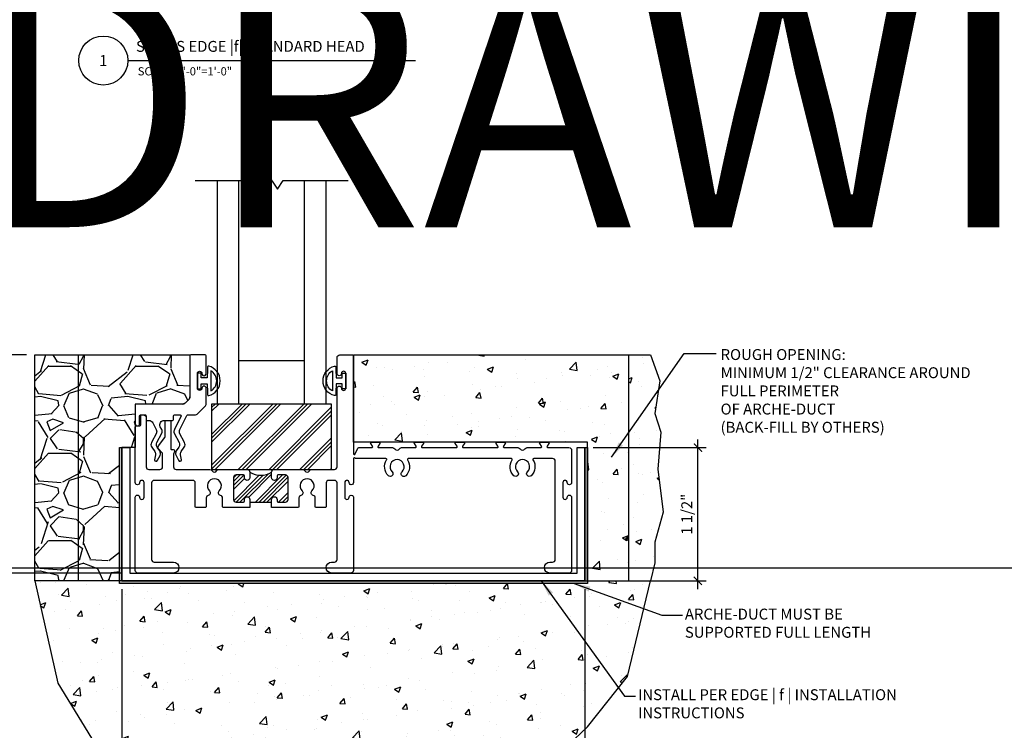
# Model space of a CAD drawing. Units: inches. Extents: x 0 to 806, y -395 to 1187.
# Drawn here: x 565 to 576, y 536 to 544 of the extents above; entities that cross this region are included whole.
import ezdxf
from ezdxf.enums import TextEntityAlignment as Align

# ---------------------------------------------------------------- set-up
doc = ezdxf.new("R2010")
doc.units = ezdxf.units.IN
doc.header["$MEASUREMENT"] = 0
for name, color, linetype in [('BREAK', 6, 'Continuous'), ('DIM', 140, 'Continuous'), ('DIM @ 1', 140, 'Continuous'), ('FRAME', 1, 'Continuous'), ('glass', 7, 'Continuous'), ('HATCH', 7, 'Continuous'), ('Label @ 1', 7, 'Continuous'), ('PRODUCT-TITLE-BLOCKS', 7, 'Continuous'), ('SEAL', 7, 'Continuous'), ('SETTING BLOCKS', 7, 'Continuous'), ('SILL-PAN', 7, 'Continuous'), ('TEXT', 7, 'Continuous'), ('TITLE-BLOCK', 7, 'Continuous'), ('VENT', 5, 'Continuous'), ('WALL-CONDITION', 7, 'Continuous'), ('WATERPROOF_MATL', 5, 'Continuous')]:
    doc.layers.add(name, color=color, linetype=linetype)
doc.styles.add('ARCH', font='archstyl.shx')
doc.styles.add('RomanS', font='romans.shx')
doc.styles.get("Standard").update_dxf_attribs({"font": 'romans.shx'})
doc.dimstyles.new('1X1', dxfattribs={"dimtxt": 0.125, "dimasz": 0.09375, "dimexe": 0.09375, "dimexo": 0.09375, "dimgap": 0.032, "dimtad": 1, "dimdec": 4, "dimzin": 11, "dimdsep": 46, "dimlunit": 5, "dimtxsty": 'Standard', "dimblk1": 'ARCHTICK', "dimblk2": 'ARCHTICK', "dimsah": 1, "dimcen": 0.09, "dimdle": 0.09375, "dimadec": 0, "dimazin": 0, "dimtfac": 1, "dimtdec": 4, "dimtofl": 0, "dimtmove": 0, "dimatfit": 2, "dimldrblk": 'ARROW', "dimfxl": 0, "dimfrac": 2, "dimtolj": 1, "dimtzin": 0, "dimarcsym": 0})
doc.dimstyles.new('1X1-A', dxfattribs={"dimtxt": 0.125, "dimasz": 0.09375, "dimexe": 0.09375, "dimexo": 0.09375, "dimgap": 0.032, "dimtad": 1, "dimdec": 4, "dimzin": 11, "dimdsep": 46, "dimlunit": 5, "dimtxsty": 'Standard', "dimblk1": 'ARCHTICK', "dimblk2": 'ARROW', "dimsah": 1, "dimcen": 0.09, "dimdle": 0.09375, "dimse2": 1, "dimadec": 0, "dimazin": 0, "dimtfac": 1, "dimtdec": 4, "dimtofl": 0, "dimtmove": 0, "dimatfit": 2, "dimldrblk": 'ARROW', "dimfxl": 0, "dimfrac": 2, "dimtolj": 1, "dimtzin": 0, "dimarcsym": 0})
doc.dimstyles.new('ARROW', dxfattribs={"dimtxt": 0.125, "dimasz": 0.1875, "dimexe": 0.125, "dimexo": 0.125, "dimgap": 0.0625, "dimtad": 0, "dimdec": 4, "dimzin": 11, "dimdsep": 46, "dimtxsty": 'ARCH', "dimcen": 0.09375, "dimclrd": 256, "dimclre": 256, "dimclrt": 256, "dimadec": 4, "dimazin": 0, "dimtfac": 1, "dimtdec": 4, "dimtmove": 2, "dimatfit": 3, "dimfxl": 0, "dimfrac": 2, "dimtolj": 1, "dimtzin": 0, "dimarcsym": 0})

# ---------------------------------------------------------------- blocks, each defined once
blk = doc.blocks.new('_ARCHTICK')
at = {"color": 0, "linetype": 'ByBlock', "const_width": 0.15}
blk.add_lwpolyline([(-0.5, -0.5), (0.5, 0.5)], dxfattribs=at)
blk = doc.blocks.new('*D453')
at = {"layer": 'DEFPOINTS', "color": 0}
for p in [(564.2788542461783, 539.8114008472178), (565.0288542567059, 539.8114008472178), (566.1188549792134, 537.3114056611344)]:
    blk.add_point(p, dxfattribs=at)
at = {"layer": 'DIM', "color": 0, "lineweight": -2}
for p, q in [((564.2788542461783, 537.2176556611344), (564.2788542461783, 539.9051508472178)), ((564.9351042567059, 539.8114008472178), (564.1851042461783, 539.8114008472178)), ((566.0251049792134, 537.3114056611344), (564.1851042461783, 537.3114056611344))]:
    blk.add_line(p, q, dxfattribs=at)
at = {"layer": 'DIM', "color": 0, "lineweight": -2, "xscale": 0.09375, "yscale": 0.09375, "zscale": 0.09375}
for p, rotation in [((564.2788542461783, 539.8114008472178), 90), ((564.2788542461783, 537.3114056611344), 270)]:
    blk.add_blockref('_ARCHTICK', p, dxfattribs=dict(at, rotation=rotation))
at = {"layer": 'DIM', "color": 0, "insert": (564.1516161509402, 538.5614032541758), "char_height": 0.125, "width": 1.665273810793098, "attachment_point": 5, "rotation": 90}
blk.add_mtext('\\A1;{\\Fromans|c0;2 1/2"}', dxfattribs=at)
blk = doc.blocks.new('ARROW')
at = {"color": 0, "linetype": 'ByBlock'}
blk.add_solid([(-2.197265624999998, -0.3662109375), (-2.197265624999998, 0.3662109375), (2.220446049250313e-15, 0)], dxfattribs=at)
at = {"layer": 'DEFPOINTS', "color": 0, "linetype": 'ByBlock'}
blk.add_point((-2.398081733190338e-14, 0), dxfattribs=at)
blk = doc.blocks.new('*D454')
at = {"layer": 'DEFPOINTS', "color": 0}
for p in [(563.9038542461782, 541.811390014253), (566.868854250162, 541.811390014253), (566.1188549792134, 537.3114056611344)]:
    blk.add_point(p, dxfattribs=at)
at = {"layer": 'DIM', "color": 0, "lineweight": -2}
for p, q in [((563.9038542461782, 537.2176556611344), (563.9038542461782, 541.717640014253)), ((566.0251049792134, 537.3114056611344), (563.8101042461782, 537.3114056611344))]:
    blk.add_line(p, q, dxfattribs=at)
at = {"layer": 'DIM', "color": 0, "lineweight": -2, "xscale": 0.09375, "yscale": 0.09375, "zscale": 0.09375}
for name, p, rotation in [('ARROW', (563.9038542461782, 541.811390014253), 90), ('_ARCHTICK', (563.9038542461782, 537.3114056611344), 270)]:
    blk.add_blockref(name, p, dxfattribs=dict(at, rotation=rotation))
at = {"layer": 'DIM', "color": 0, "insert": (563.8093542461781, 539.5145228376934), "char_height": 0.125, "attachment_point": 5, "rotation": 90}
blk.add_mtext('\\A1;{\\Fromans|c0;NET FRAME DIMENSION }', dxfattribs=at)
blk = doc.blocks.new('*D556')
at = {"layer": 'DEFPOINTS', "color": 0}
for p in [(571.3338542835434, 538.7488969338565), (572.6280893924013, 538.7488969338565), (571.3338535570535, 537.2214068090886)]:
    blk.add_point(p, dxfattribs=at)
at = {"layer": 'DIM', "color": 0, "lineweight": -2}
for p, q in [((572.6280893924013, 537.1276568090886), (572.6280893924013, 538.8426469338565)), ((571.4276042835434, 538.7488969338565), (572.7218393924013, 538.7488969338565)), ((571.4276035570535, 537.2214068090886), (572.7218393924013, 537.2214068090886))]:
    blk.add_line(p, q, dxfattribs=at)
at = {"layer": 'DIM', "color": 0, "lineweight": -2, "xscale": 0.09375, "yscale": 0.09375, "zscale": 0.09375}
for p, rotation in [((572.6280893924013, 538.7488969338565), 90), ((572.6280893924013, 537.2214068090886), 270)]:
    blk.add_blockref('_ARCHTICK', p, dxfattribs=dict(at, rotation=rotation))
at = {"layer": 'DIM', "color": 0, "insert": (572.5008512971632, 537.9851518714723), "char_height": 0.125, "width": 1.665273810793098, "attachment_point": 5, "rotation": 90}
blk.add_mtext('\\A1;{\\Fromans|c0;1 1/2"}', dxfattribs=at)
blk = doc.blocks.new('*D557')
at = {"layer": 'DEFPOINTS', "color": 0}
for p in [(566.0288542567057, 537.2214068090884), (571.3338542615912, 537.2214004016553), (571.3338542615905, 533.8192097489249)]:
    blk.add_point(p, dxfattribs=at)
at = {"layer": 'DIM', "color": 0, "lineweight": -2}
for p, q in [((566.0288542567057, 537.1276568090884), (566.0288542567049, 533.7254597489261)), ((571.3338542615912, 537.1276504016553), (571.3338542615904, 533.7254597489249)), ((565.935104256705, 533.8192097489261), (571.4276042615905, 533.8192097489249))]:
    blk.add_line(p, q, dxfattribs=at)
at = {"layer": 'DIM', "color": 0, "lineweight": -2, "xscale": 0.09375, "yscale": 0.09375, "zscale": 0.09375}
for p, rotation in [((566.028854256705, 533.8192097489261), 179.999999999987), ((571.3338542615905, 533.8192097489249), 359.999999999987)]:
    blk.add_blockref('_ARCHTICK', p, dxfattribs=dict(at, rotation=rotation))
at = {"layer": 'DIM', "color": 0, "insert": (568.6813542591478, 533.9464478441637), "char_height": 0.125, "width": 4.260566652328571, "attachment_point": 5}
blk.add_mtext('\\A1;5 5/16" ARCHE-DUCT DEPTH', dxfattribs=at)
blk = doc.blocks.new('Ef0001_Head_Sill')
h = blk.add_hatch()
h.set_pattern_fill('ANSI34', scale=0.25)
h.set_pattern_definition([(45, (3.985576313425554e-09, -1.925597466201356e-09), (-0.1325825214724777, 0.1325825214724777), []), (45, (0.04419417773557655, -1.925597466201356e-09), (-0.1325825214724777, 0.1325825214724777), []), (45, (0.08838835173557591, -1.925597466201356e-09), (-0.1325825214724777, 0.1325825214724777), []), (45, (0.1325825254855761, -1.925597466201356e-09), (-0.1325825214724777, 0.1325825214724777), [])])
edge = h.paths.add_edge_path()
edge.add_arc((1.720000000003083, 0.8425000000023848), 0.03000000000000069, -90, 0, ccw=False)
edge.add_line((1.720000000003083, 0.8125000000023841), (1.634999999999891, 0.8125000000023841))
edge.add_arc((1.634999999999891, 0.822500000002375), 0.009999999999990905, 180, 270, ccw=False)
edge.add_line((1.624999999999901, 0.822500000002375), (1.624999999999901, 0.843749999977508))
edge.add_arc((1.593749999999901, 0.843749999977508), 0.03125, 0, 180)
edge.add_line((1.562499999999901, 0.843749999977508), (1.562499999999916, 0.8125000000022613))
edge.add_line((1.562499999999916, 0.8125000000022613), (1.312499999999916, 0.8125000000023768))
edge.add_line((1.312499999999916, 0.8125000000023768), (1.312499999999787, 0.8437499999776792))
edge.add_arc((1.281249999999844, 0.8437499999776364), 0.03124999999994316, 7.83688673514036e-11, 180.0000000000784)
edge.add_line((1.249999999999901, 0.8437499999775937), (1.249999999999901, 0.8225000000023608))
edge.add_arc((1.23999999999991, 0.8225000000023608), 0.009999999999990905, -89.99999999999869, 0, ccw=False)
edge.add_line((1.23999999999991, 0.8125000000023699), (1.155000000003084, 0.8125000000023681))
edge.add_arc((1.155000000003085, 0.8425000000023686), 0.03000000000000047, 180.0000000000004, 270.0000000000004, ccw=False)
edge.add_line((1.125000000003084, 0.8425000000023684), (1.125000000003084, 1.094999999975213))
edge.add_arc((1.155000000003083, 1.094999999975213), 0.0299999999999998, 90.00000000002422, 180, ccw=False)
edge.add_line((1.155000000003071, 1.124999999975212), (1.239999999999905, 1.124999999975248))
edge.add_arc((1.239999999999909, 1.114999999975257), 0.009999999999991571, 2.5011104298755527e-12, 90.0000000000216, ccw=False)
edge.add_line((1.249999999999901, 1.114999999975257), (1.249999999999901, 1.093749999977623))
edge.add_arc((1.281249999999957, 1.093749999977708), 0.03125000000005684, 180.0000000001547, 360.0000000001518)
edge.add_line((1.312500000000014, 1.093749999977791), (1.312499999999901, 1.114999999975261))
edge.add_line((1.312499999999901, 1.114999999975261), (1.3124999999999, 1.157499999975268))
edge.add_arc((1.437499999999901, 1.354892241354564), 0.233642241379298, 237.6556819684329, 302.3443180315671)
edge.add_line((1.562499999999901, 1.157499999975268), (1.562499999999901, 1.11499999997525))
edge.add_line((1.562499999999901, 1.11499999997525), (1.562499999999901, 1.093749999977623))
edge.add_arc((1.593749999999901, 1.093749999977623), 0.03125, 180, 360)
edge.add_line((1.624999999999901, 1.093749999977623), (1.624999999999901, 1.114999999975265))
edge.add_arc((1.634999999999891, 1.114999999975265), 0.009999999999990905, 89.99999999998983, 180, ccw=False)
edge.add_line((1.634999999999893, 1.124999999975256), (1.720000000003088, 1.124999999975241))
edge.add_arc((1.720000000003083, 1.09499999997524), 0.03000000000000114, -3.979039320256561e-13, 89.99999999999022, ccw=False)
edge.add_line((1.750000000003084, 1.09499999997524), (1.750000000003084, 0.8425000000023848))
at = {"color": 7}
blk.add_line((1.312499999999901, 0.8125000000023768), (1.562500000000014, 0.8125000000022613), dxfattribs=at)
for points in [[(3.099458989843138, 1.116003172915619, -1.00000000022821), (3.056336912807646, 1.16055074829514, 2.470835885113986), (2.943663098619036, 1.160550748294821, -0.9999999997805228), (2.900541021593662, 1.116003172906343, -0.3596248394997998), (2.880326093232052, 1.297026143838725, 0.596047729251877), (2.871957288163808, 1.312500000046203), (2.527320508624152, 1.312499999945631, -0.2679491961021831), (2.518660253762059, 1.317499999626378, 0.7673270025318275), (2.50000000039598, 1.312499999708484), (2.500000006780178, 1.037500000514775, -0.9999999999999288), (2.450000006779996, 1.037499999912495, 0.9999999999999999), (2.400000006780042, 1.037499999912495), (2.400000006780042, 0.8687499999999879, 0.9999999999999999), (2.450000006779996, 0.8687499999999879, -1.000000135602641), (2.500000000003192, 0.8687499999999879), (2.500000000003192, 0.02999999606666747, -0.4142143047852412), (2.470000031052004, -5.017458455658375e-09), (2.250000031051977, -6.938893903907228e-18, -0.9999999999999999), (2.250000031051977, 0.125), (2.282500030584183, 0.1249999999999982, 0.4142135687677186), (2.312500030584156, 0.1550000006549475), (2.3125000114269, 1.032500000567421, 0.4142135559790266), (2.282500011426928, 1.062499999912472), (2.217499999999868, 1.062499999912472, 0.4142135623733725), (2.187499999999895, 1.032499999912471), (2.187499999999895, 0.7600000000023606, -0.4142135623733031), (2.177499999999904, 0.7500000000023626), (2.072499999999886, 0.7500000000023697, -0.4142135623733031), (2.062499999999895, 0.7600000000023677), (2.062499999999895, 0.8613642406958952, 0.3510762307111784), (2.03905459463102, 0.8906394399134605, -0.598235584198503), (2.024836435407801, 0.9415593312582367, 2.486174557723943), (1.912663564592217, 0.9415593312582367, -0.5982355841966625), (1.89844540536877, 0.8906394399133681, 0.351076230711249), (1.874999999999895, 0.8613642406957958), (1.874999999999895, 0.7600000000023748, -0.4142135623735113), (1.864999999999904, 0.7500000000023697), (1.562499999999895, 0.7500000000023697), (1.562499999999895, 0.84375, -0.9999999999999999), (1.624999999999895, 0.84375), (1.624999999999895, 0.8225000000023748, 0.4142135623735113), (1.634999999999886, 0.8125000000023697), (1.720000000003106, 0.8125000000023839, 0.4142135623733377), (1.750000000003078, 0.8425000000023815), (1.750000000003078, 1.09499999997524, 0.4142135623733726), (1.720000000003106, 1.124999999975241), (1.634999999999886, 1.124999999975241, 0.414213562373095), (1.624999999999895, 1.11499999997525), (1.624999999999895, 1.093750000000117, -0.9999999999999999), (1.562499999999895, 1.093750000000117), (1.562499999999895, 1.157499999975247, -0.4142135623733033), (1.592499999999868, 1.187499999975241), (1.916788475793973, 1.187500000030031, -0.2679491923551245), (1.942769237908132, 1.172500000021849, 0.5773502689955168), (1.994730762100298, 1.172500000036841, -0.26794919234932), (2.020711524209341, 1.187500000029441), (2.28249999998935, 1.187499999918241, 0.414213562508091), (2.312500000003192, 1.217499999912487), (2.312500000003533, 2.11875000008752, -0.9999999999999999), (2.362500000003488, 2.11875000008752, 0.9999999999999999), (2.412500000003442, 2.11875000008752), (2.412500000003442, 2.287500000000019, 0.9999999999999999), (2.362500000003488, 2.287500000000019, -0.9999999999999999), (2.312500000003533, 2.287500000000019), (2.312500000003306, 2.469999999999882, -0.4142135623644583), (2.342500000003165, 2.49999999999994), (2.490000000003201, 2.499999999999911, -0.414213562373095), (2.500000000003192, 2.48999999999992), (2.500000000000123, 1.369883195774792, 0.7940453840858456), (2.5189729442941, 1.365468870153151), (2.551661420550895, 1.431914325621447, -0.2858232925426888), (2.560634364845109, 1.437499999999835), (2.71014835612983, 1.43749999999979, 0.5973493525806536), (2.718496082921556, 1.453005947458081), (2.697727332760232, 1.48449405254166, -0.5973493525871363), (2.706075059551958, 1.499999999999883), (2.793924951933841, 1.499999999999927, -0.5973493522855152), (2.802272678730342, 1.484494052548932), (2.781503928598804, 1.453005947450901, 0.5973493522931396), (2.789851655395305, 1.437499999999908), (2.948038481507533, 1.437500000000577, -0.2679491923550962), (2.974019243621692, 1.422499999992402, 0.577350268995517), (3.025980767813857, 1.422500000007366, -0.2679491923515871), (3.051961529922901, 1.437499999999954), (3.21014835612983, 1.437499999999769, 0.5973493525811061), (3.218496082921556, 1.453005947458085), (3.197727332760232, 1.48449405254166, -0.5973493525871363), (3.206075059551958, 1.499999999999883), (3.293924951933841, 1.499999999999925, -0.5973493522854936), (3.302272678730342, 1.484494052548929), (3.281503928598804, 1.453005947450901, 0.5973493522931396), (3.289851655395305, 1.437499999999908), (3.678898356129716, 1.437499999999853, 0.5973493525795452), (3.687246082921442, 1.453005947458081), (3.666477332760119, 1.48449405254166, -0.5973493525871363), (3.674825059551845, 1.499999999999883), (3.762674951933727, 1.499999999999927, -0.5973493522855152), (3.771022678730228, 1.484494052548932), (3.75025392859869, 1.453005947450901, 0.5973493522931396), (3.758601655395191, 1.437499999999908), (4.14764835612983, 1.437499999999812, 0.5973493525802638), (4.155996082921556, 1.453005947458081), (4.135227332760232, 1.48449405254166, -0.5973493525871478), (4.143575059551958, 1.499999999999883), (4.231424951933841, 1.499999999999927, -0.5973493522855036), (4.239772678730342, 1.484494052548932), (4.219003928598804, 1.453005947450901, 0.5973493522931396), (4.227351655395305, 1.437499999999908), (4.385538481507533, 1.437500000000595, -0.2679491923552885), (4.411519243621692, 1.422499999992406, 0.5773502689955167), (4.463480767813857, 1.422500000007359, -0.2679491923516696), (4.489461529922901, 1.43749999999995), (4.64764835612983, 1.437499999999769, 0.5973493525811061), (4.655996082921556, 1.453005947458085), (4.635227332760232, 1.48449405254166, -0.5973493525871478), (4.643575059551958, 1.499999999999883), (4.731424951933841, 1.499999999999925, -0.5973493522855053), (4.739772678730342, 1.484494052548929), (4.719003928598804, 1.453005947450901, 0.5973493522904278), (4.727351655395077, 1.437500000002167), (4.970000011426928, 1.437499999999869, -0.4142135623729563), (5.0000000114269, 1.40749999999991), (5.0000000114269, 1.037499999912495, -0.9999999999999999), (4.950000011426946, 1.037499999912495, 0.9999999999999999), (4.900000011426991, 1.037499999912495), (4.900000011426991, 0.8687499999999879, 0.9999999999999999), (4.950000011426946, 0.8687499999999879, -0.9999999999999999), (5.0000000114269, 0.8687499999999879), (5.0000000114269, 0.0299999999998981, -0.4142135624353211), (4.970000011420561, -8.171935350631543e-14), (4.750000011426787, -6.938893903907228e-18, -0.9999999999999999), (4.750000011426787, 0.1249999999999964), (4.7825000114267, 0.1250000000000071, 0.4142135623730605), (4.812500011426673, 0.1549999999999763), (4.8125000114269, 1.282500000125324, 0.4142135623732686), (4.782500011426928, 1.312500000125315), (4.565542723122585, 1.312500000125247, 0.5960477296498103), (4.557173918065255, 1.297026143905722, -0.3596248397389612), (4.536958989842796, 1.116003172915237, -0.9999999999878882), (4.493836912807987, 1.160550748294739, 2.470835885113844), (4.381163098619149, 1.160550748294961, -0.9999999997820576), (4.338041021593662, 1.116003172906339, -0.3596248394931954), (4.317826093230346, 1.297026143836193, 0.596047729115013), (4.309457288165627, 1.312500000043539), (3.128042723123039, 1.312500000125802, 0.5960477296510153), (3.119673917989994, 1.297026143857043, -0.3596248397407745)], [(1.312499999999782, 1.093749999999883, -0.9999999999999999), (1.249999999999895, 1.093750000000117), (1.249999999999895, 1.11499999997525, 0.4142135623735113), (1.239999999999904, 1.124999999975255), (1.155000000003051, 1.124999999975255, 0.4142135623733725), (1.125000000003078, 1.094999999975254), (1.125000000003078, 0.8425000000024099, 0.4142135623733203), (1.155000000003051, 0.8125000000024123), (1.239999999999904, 0.8125000000023768, 0.4142135623733031), (1.249999999999895, 0.8225000000023748), (1.249999999999895, 0.84375, -0.9999999999999999), (1.312500000000009, 0.84375), (1.312499999999894, 0.7500000000023697), (1.009999999999886, 0.7500000000023697, -0.4142135623733031), (0.9999999999998952, 0.7600000000023677), (0.9999999999998952, 0.8613642406958952, 0.3510762307111824), (0.9765545946310201, 0.8906394399134605, -0.598235584198503), (0.962336435407801, 0.9415593312582367, 2.486174557723943), (0.8501635645922168, 0.9415593312582367, -0.5982355841966625), (0.8359454053687703, 0.8906394399133681, 0.351076230711249), (0.8124999999998952, 0.8613642406957958), (0.8124999999998952, 0.7600000000023748, -0.4142135623735113), (0.8024999999999043, 0.7500000000023697), (0.6974999999999998, 0.7500000000023626, -0.4142135623733031), (0.6875000000000089, 0.7600000000023606), (0.6874999999998952, 1.032500000000013, 0.4142135623732337), (0.6574999999999225, 1.0625), (0.2174999999998679, 1.062499999912472, 0.4142135623733725), (0.1874999999998952, 1.032499999912471), (0.1875000000000089, 0.1549999999999798, 0.4142135623731644), (0.2174999999999816, 0.125), (0.4375000000000089, 0.125, -0.9999999999999999), (0.4375000000000089, -6.750849879111342e-14), (0.02999999999975422, -6.938893903907228e-18, -0.4142135623702163), (8.881784197001252e-15, 0.02999999999990521), (2.362554596402333e-13, 0.8687499999999879, -0.9999999999999999), (0.05000000000019078, 0.8687499999999879, 0.9999999999999999), (0.1000000000001453, 0.8687499999999879), (0.1000000000001453, 1.037499999912495, 0.9999999999999999), (0.05000000000019078, 1.037499999912495, -0.9999999999999999), (2.362554596402333e-13, 1.037499999912495), (8.881784197001252e-15, 1.677500000000006, -0.414213562373095), (0.009999999999999787, 1.687499999999996), (0.05250000000001798, 1.687499999999996, 0.414213562373095), (0.06250000000000888, 1.697499999999987), (0.06250000000000888, 1.802500000000141, -0.4142135623618569), (0.07250000000011347, 1.812500000000259), (0.09500000000049091, 1.812499999999988, -0.4142135623696786), (0.1250000000001226, 1.782499999999976), (0.1249999999998952, 1.217500000002342, 0.414213562373095), (0.1549999999998679, 1.18750000000237), (0.2824999999998088, 1.187500000002288, 0.4142135623733377), (0.3124999999997815, 1.217500000002286), (0.3124999999997815, 1.362573593128825, 0.1989123673787541), (0.3037132034354588, 1.383786796564326), (0.2683981137946692, 1.419101886205096, -0.3732377824523678), (0.2656113172303183, 1.458315089640717), (0.337750000001515, 1.55450000000218, 0.1622776601676501), (0.3437500000014868, 1.572500000002162), (0.3437500000018279, 1.740000000000155, -0.414213562373095), (0.3537500000018188, 1.750000000000146), (0.3962500000019507, 1.749999999999854, -0.4142135623849575), (0.4062500000018279, 1.739999999999743), (0.4062499999981899, 1.425000000000079, 0.4142135623766329), (0.4162499999981808, 1.414999999999969), (0.4340441558745258, 1.414999999999969, -0.6681786379197122), (0.4467720779358704, 1.384272077938594), (0.4462867965616031, 1.383786796564326, 0.1989123673785116), (0.4375000000033058, 1.362573593128804), (0.4375000000031921, 1.217500000003685, 0.4142135623482602), (0.4675000000010048, 1.187500000003684), (0.8542884758629814, 1.187499999975532, -0.2679491923537165), (0.880269237899606, 1.172500000037015, 0.5773502689953638), (0.9322307620916579, 1.172500000021902, -0.2679491923542475), (0.9582115241746667, 1.18750000002937), (1.282499999999922, 1.187499999975241, -0.4142135623733031), (1.312499999999895, 1.157499999975247)]]:
    blk.add_lwpolyline(points, format="xyb", close=True)
blk.add_lwpolyline([(1.312499999999901, 1.157499999975268, 0.2900000000000196), (1.562499999999901, 1.157499999975268)], format="xyb", dxfattribs=at)
blk = doc.blocks.new('25031')
at = {"layer": 'SEAL'}
for p, q in [((-0.03500000000000014, 0.04200000000000004), (-0.08999999999999986, 0.04200000000000004)), ((-0.08999999999999986, 0.04200000000000004), (-0.08999999999999986, 0)), ((-0.08999999999999986, 0), (0.0900000000000003, 0)), ((-0.03500000000000014, 0.1120000000000014), (-0.03500000000000014, 0.04200000000000004)), ((0.03500000000000014, 0.04200000000000015), (0.03500000000000014, 0.1120019937846624)), ((0.0900000000000003, 0.04200000000000015), (0.03500000000000014, 0.04200000000000015)), ((0.0900000000000003, 0), (0.0900000000000003, 0.04200000000000015))]:
    blk.add_line(p, q, dxfattribs=at)
for centre, radius, start, end in [((1.02327621700482e-05, 0.08562074890662641), 0.1747552130218844, 14.16222109156357, 165.868542241919), ((-0.1597591768461282, 0.1258453181560575), 0.01, 165.8685422419183, 267.1063034859214), ((0.0002025229066227041, 3.290426118784306), 3.17862105482696, 267.1063034859253, 269.3654489829306), ((1.02327621700482e-05, 0.08562074890662641), 0.1347552130218844, 30.48079381761842, 149.5258897716087), ((0.0002025229066227041, 3.290426118784306), 3.13862105482696, 267.8758597295164, 269.9963029280663), ((0.005043431027723866, 3.056221215997347), 2.904371617929921, 269.9005060318052, 272.1922271950774), ((0.005043431027723866, 3.056221215997347), 2.944371617929921, 270.5829476732364, 273.0223183988729), ((0.1597580219075971, 0.1259310959782497), 0.01, 273.022318398865, 14.16222109156318)]:
    blk.add_arc(centre, radius, start, end, dxfattribs=at)
blk = doc.blocks.new('Ef0006_1.25in_Glass_Wedge')
blk.add_lwpolyline([(0.2861803398873236, 0.0001393202250409287, -0.5575365158318474), (0.3309016994371633, 0.07250000000012136), (0.4275000000000092, 0.07250000000006451, 0.4142135623733031), (0.4375000000000001, 0.08250000000006252), (0.4375000000000001, 0.1249999999999173, -0.4142135623732511), (0.447499999999991, 0.1349999999999153), (0.5150696601091341, 0.1349999999999153, -0.5575365158356242), (0.5240139320191021, 0.1205278640449191), (0.4989442719067939, 0.07038854382025306), (0.4475414224588122, -0.03241715507619347, 0.2142283602538113), (0.4458389474644947, -0.07334736866890978), (0.5023433526545206, -0.1820063072818431, -0.2734059757152829), (0.4995853209386496, -0.2328095185874776), (0.4695959829774665, -0.2777935255291811, 0.2745522357565183), (0.4669367379160576, -0.3287857196355876), (0.4958607646207156, -0.3838322938717386, 0.8508037970641128), (0.5312499999969305, -0.3780894115598034), (0.5198556969570518, -0.3229669371968004, -0.2005872337388348), (0.5272180259509014, -0.2851104610691141), (0.5618020120140272, -0.2332344819743969, 0.2724273479265349), (0.5646437902094021, -0.182593035785506), (0.5083389474644947, -0.07334736866890978, -0.2142283602538113), (0.5100414224588122, -0.03241715507619347), (0.5909860679743134, 0.1294721359549013, -0.2840790438408845), (0.5999303398842813, 0.1349999999999153), (0.681954364825856, 0.1349999999999153, 0.1989123673796384), (0.7173097038851212, 0.1496446609405834), (0.7978553390590833, 0.2301902961144674, 0.1989123673797644), (0.8124999999996592, 0.2655456351738178), (0.8124999999995455, 0.4412500000875309, 0.9999999999999999), (0.762499999999591, 0.4412500000875309, -0.9999999999999999), (0.7124999999996364, 0.4412500000875309), (0.7124999999996364, 0.6100000000000375, -0.9999999999999999), (0.762499999999591, 0.6100000000000375, 0.9999999999999999), (0.8124999999996592, 0.610000000602322), (0.8124999999996592, 0.8125000000000097, 0.4142135623735113), (0.8024999999996683, 0.8225000000000148), (0.6349999999970353, 0.8225000000000148, 0.414213562373095), (0.6249999999970444, 0.8125000000000239), (0.6249999999970444, 0.3432106781161605, -0.1989123673796905), (0.6103553390564685, 0.3078553390568243), (0.5771446609401211, 0.274644660940491, -0.1989123673796319), (0.5417893218807422, 0.2599999999998158), (0.009999999999991127, 0.2600000000000148, 0.4142135623733033), (2.220446049250313e-16, 0.2500000000000239), (0, 0.03499999999999204, 0.9999999999999288), (0.0500000000001819, 0.03499999999992809), (0.0500000000001819, 0.1250000000000239, -0.4142135623814195), (0.06000000000005912, 0.1350000000000006), (0.1150000000000091, 0.1350000000000148, -0.414213562373095), (0.125, 0.1250000000000239), (0.125, 0.08250000000000568, 0.4142135623733031), (0.1349999999999909, 0.07250000000001477), (0.1565983005622229, 0.07250000000001477, -0.2840790438405582), (0.2013196601121764, 0.04486067977499431), (0.2399585775377774, -0.03241715507619347, -0.2142283602538114), (0.2416610525320949, -0.07334736866890978), (0.1853562097871873, -0.182593035785506, 0.2724273479265347), (0.1881979879825622, -0.2332344819743969), (0.222781974045688, -0.2851104610691141, -0.2005872337388352), (0.2301443030395376, -0.3229669371968004), (0.2187499999996589, -0.3780894115598034, 0.8508037970641124), (0.2541392353758738, -0.3838322938717386), (0.2830632620805318, -0.3287857196355876, 0.2745522357565183), (0.2804040170191229, -0.2777935255291811), (0.2504146790579398, -0.2328095185874776, -0.2734059757146769), (0.2476566473420689, -0.1820063072818431), (0.3041610525320949, -0.07334736866890978, 0.2142283602538114), (0.3024585775377774, -0.03241715507619347)], format="xyb", close=True)
blk = doc.blocks.new('*U403')
blk.add_line((0.5624999999999565, -3.444319122601931e-17), (3.858446088388696, -3.444319122601931e-17))
blk.add_circle((0.28125, -3.444319122601931e-17), 0.28125)
at = {"style": 'RomanS', "flags": 8}
for tag, p, height in [('TITLE_001', (0.667940616153095, 0.05854283405926927), 0.125), ('SCALE_001', (0.6763917963458241, -0.1700362096839793), 0.09375), ('SCALE_002', (0.6719275106315384, -0.3262862096839793), 0.09375)]:
    blk.add_attdef(tag, p, '', height=height, dxfattribs=at)
blk.add_attdef('#', text='', height=0.125, dxfattribs=at).set_placement((0.28125, 0), align=Align.MIDDLE_CENTER)
blk = doc.blocks.new('*T500')
at = {"layer": 'PRODUCT-TITLE-BLOCKS', "color": 0, "linetype": 'ByBlock', "lineweight": -2}
for p, q in [((0, 0), (116.0174857055831, 0)), ((0, 0), (0, -64.7771428571429)), ((116.0174857055831, 0), (116.0174857055831, -64.7771428571429)), ((0, -9.920000000000016), (116.0174857055831, -9.920000000000016)), ((8.135934814677967, -9.920000000000016), (8.135934814677967, -64.7771428571429)), ((0, -19.52000000000004), (116.0174857055831, -19.52000000000004)), ((0, -44.61714285714294), (116.0174857055831, -44.61714285714294)), ((0, -59.01714285714291), (116.0174857055831, -59.01714285714291)), ((0, -64.7771428571429), (116.0174857055831, -64.7771428571429))]:
    blk.add_line(p, q, dxfattribs=at)
at = {"layer": 'PRODUCT-TITLE-BLOCKS', "color": 0}
for s, insert, char_height, width, attachment_point in [('GENERAL NOTES', (58.00874285279153, -4.95999999999998), 6, 114.0974857055831, 5), ('ELEVATIONS ARE SHOWN FROM EXTERIOR UNLESS OTHERWISE NOTED', (9.095934814677964, -14.71999999999997), 2.88, 105.9615508909051, 4), ('1.', (0.96, -14.71999999999997), 2, 6.215934814677967, 4), ('{\\C256;ANCHOR / WALL FASTENER - LOCATION, SPACING AND QUANTITY TO BE DETERMINED PER DESIGN PRESSURE REQUIREMENTS BY STRUCTURAL ENGINEER AND/OR CERTIFIED TEST DRAWINGS}', (9.095934814677964, -32.06857142857143), 2.88, 105.9615508909051, 4), ('2.', (0.96, -32.06857142857143), 2, 6.215934814677967, 4), ('THE FOLLOWING TABLES ARE THIS JOBS SPECIFIC SERIES DEFAULT OPTIONS UNLESS NOTED ON AN ELEVATION.', (9.095934814677964, -51.81714285714293), 2.88, 105.9615508909051, 4), ('3.', (0.96, -51.81714285714293), 2, 6.215934814677967, 4), ('INITIAL RELEASE PER QUOTE 529469-V4', (9.095934814677964, -61.89714285714285), 2.88, 105.9615508909051, 4), ('4.', (0.96, -61.89714285714285), 2, 6.215934814677967, 4)]:
    blk.add_mtext(s, dxfattribs=dict(at, insert=insert, char_height=char_height, width=width, attachment_point=attachment_point))
blk = doc.blocks.new('*U493')
blk.add_blockref('*T500', (0, 328.4363649881195))

msp = doc.modelspace()

# ---------------------------------------------------------------- hatches: boundary and pattern name
h = msp.add_hatch()
h.set_pattern_fill('GRAVEL', color=256)
h.set_pattern_definition([(228.012787504, (483.3000046491038, 148.2279311791507), (-8.000000000000062, -9.000000000000004), [0.134536, -13.3190880470737]), (184.969740728, (483.2100046491038, 148.1279311791507), (11.99999999999998, 1.000000000000035), [0.230868, -22.85592476123]), (132.510447078, (482.9800046491038, 148.1079311791507), (10.00000000000012, -10.99999999999986), [0.162788, -16.1160325960997]), (267.273689006, (482.5900046491038, 147.8579311791507), (1.000000000000024, 20.00000000000002), [0.2102379999999995, -20.81355804162894]), (292.833654178, (482.5800046491038, 147.6479311791508), (-4.999999999999988, 12.00000000000003), [0.2061549999999995, -20.40937312808824]), (357.273689006, (482.6600046491038, 147.4579311791508), (-20.00000000000002, 1.000000000000026), [0.2102379999999995, -20.81355804162894]), (37.6942404667, (482.8700046491039, 147.4479311791508), (-13, -9.999999999999973), [0.278029, -27.524848548916]), (72.2553283749, (483.0900046491038, 147.6179311791507), (7.000000000000028, 22), [0.2624879999999991, -25.98632149681334]), (121.429565615, (483.1700046491038, 147.8679311791507), (-8.00000000000002, 12.99999999999999), [0.21095, -20.884073109729]), (175.236358309, (483.0600046491038, 148.0479311791507), (10.99999999999998, -1.000000000000038), [0.240832, -11.8007625787923]), (222.397437798, (482.8200046491038, 148.0679311791507), (-11.99999999999996, -10.99999999999997), [0.311448, -30.8333750047949]), (138.814074834, (483.5800046491038, 147.8479311791507), (-7.000000000000033, 6), [0.1063009999999998, -10.52384481273467]), (171.46923439, (483.5000046491039, 147.9179311791507), (13, -1.999999999999995), [0.202237, -20.021511416157]), (225, (483.3000046491038, 147.9479311791508), (-1.110223024625157e-16, -0.9999999999999329), [0.141421, -1.2727925623731]), (203.198590514, (483.2300046491038, 148.0679311791507), (4.999999999999989, 1.999999999999975), [0.076158, -7.5396151058639]), (291.801409486, (483.1600046491038, 148.0379311791507), (-0.9999999999996839, 3.000000000000103), [0.107703, -5.2774618071345]), (30.96375653209999, (483.2000046491038, 147.9379311791507), (3.000000000000053, 1.99999999999998), [0.174929, -5.656022894845299]), (161.565051177, (483.3500046491038, 148.0279311791508), (2.000000000000012, -0.9999999999999767), [0.1264909999999995, -3.035786660168392]), (16.389540334, (482.5800046491038, 148.0379311791507), (9.999999999999966, 3.000000000000044), [0.1772, -17.5428451466694]), (70.3461759419, (482.7500046491039, 148.0879311791508), (-4.00000000000122, -11.0000000000034), [0.148661, -14.717407747319]), (293.198590514, (483.3500046491038, 148.2279311791507), (-1.99999999999997, 4.999999999999991), [0.152315, -7.4634581058639]), (343.610459666, (483.4100046491038, 148.0879311791508), (-9.999999999999966, 3.000000000000044), [0.1771999999999995, -17.54284514666894]), (339.44395478, (482.5800046491038, 147.4179311791507), (-5.000000000000036, 2.000000000000024), [0.1708799999999995, -8.37312374531747]), (294.775140569, (482.7400046491038, 147.3579311791507), (-5.000000000000005, 11), [0.143178, -14.174643063276]), (66.8014094864, (483.3600046491038, 147.2279311791507), (1.999999999999981, 4.99999999999997), [0.152315, -7.4634581058639]), (17.3540246363, (483.4200046491038, 147.3679311791507), (-12.99999999999998, -3.999999999999963), [0.167631, -16.59542361424]), (69.44395478040002, (482.8700046491039, 147.2279311791507), (-2.000000000000007, -4.999999999999955), [0.08543999999999977, -8.45856374531747]), (101.309932474, (483.3000046491038, 147.2279311791507), (-0.9999999999999638, 4.000000000000012), [0.05099, -5.0480295135928]), (165.963756532, (483.2900046491038, 147.2779311791508), (2.999999999999959, -1.000000000000001), [0.206155, -3.9169506256177]), (186.009005957, (483.0900046491038, 147.3279311791508), (10.00000000000005, 0.9999999999999831), [0.19105, -18.9139231745428]), (303.690067526, (483.2000046491038, 147.8479311791507), (-0.9999999999999872, 1.999999999999986), [0.1442219999999995, -3.461329275463993]), (353.157226587, (483.2800046491038, 147.7279311791507), (17.00000000000001, -2.000000000000053), [0.251794, -24.9275626240283]), (60.9453959009, (483.5300046491038, 147.6979311791508), (-3.999999999999976, -6.999999999999977), [0.102956, -10.192674140987]), (90, (483.5800046491038, 147.7879311791507), (-0.9999999999999999, 1), [0.06, -0.94]), (120.256437164, (483.0700046491038, 147.3579311791507), (4.000000000000009, -7.000000000000008), [0.138924, -13.7535199894498]), (48.01278750420001, (483.0000046491039, 147.4779311791507), (8, 8.999999999999975), [0.269072, -13.1845520470737]), (0, (483.1800046491038, 147.6779311791507), (1, 1), [0.26, -0.74]), (325.3048464690001, (483.4400046491038, 147.6779311791507), (10.00000000000014, -6.999999999999825), [0.1581139999999995, -15.65327430084197]), (254.054604099, (483.5700046491038, 147.5879311791508), (-1.000000000000038, -4.000000000000004), [0.145602, -7.1345078892805]), (207.645975364, (483.5300046491038, 147.4479311791508), (-18.99999999999995, -10.00000000000005), [0.237065, -23.4694741822594]), (175.42607874, (483.3200046491038, 147.3379311791508), (-12.99999999999995, 1.000000000000001), [0.250799, -24.8290734079689])])
h.paths.add_polyline_path([(566.8063542501584, 539.8013959741963), (566.8063542461729, 539.8113959761221), (565.5288542567027, 539.8113916912894), (565.5288542567027, 537.2213895686888), (565.9988535442014, 537.2213895686888), (565.9988542567027, 538.7488900143494), (566.0288542461758, 538.7488900143494), (566.0288542461758, 538.748895976122), (566.1188542461758, 538.748895976122), (566.1813542461758, 538.748895976122), (566.1813542461758, 539.248895976122), (566.7231435718645, 539.2488959741962, 0.1989123683031966), (566.7584989111016, 539.2635406351369), (566.7917095892178, 539.296751313253, 0.1989123673796573), (566.8063542501584, 539.3321066523124)])
h.paths.add_polyline_path([(565.5288542567027, 539.8113916912894), (565.0288542567027, 539.8113900142512), (565.0288542567027, 538.684142140125), (565.0288542567027, 537.2213895686888), (565.5288542567027, 537.2213895686888)])
at = {"layer": 'HATCH'}
h = msp.add_hatch(color=256, dxfattribs=at)
h.dxf.hatch_style = 1
h.paths.add_polyline_path([(571.363853555632, 537.2213972767278), (571.3338542681297, 537.2213972767278), (568.2251575374829, 537.2213927598652), (568.2413542479084, 537.205195976122), (568.2413542479084, 537.1913933293592), (571.3638535416367, 537.191393329302)], flags=17)
h.paths.add_polyline_path([(571.3638542681297, 538.748890014251), (571.3338542681297, 538.748890014251), (571.3338542681297, 537.2213972767278), (571.363853555632, 537.2213972767278)])
h.paths.add_polyline_path([(571.363853555632, 537.2213972767278), (571.3338542681297, 537.2213972767278), (568.2251575374829, 537.2213927598652), (566.0288535302078, 537.2213895686878), (566.0288542567027, 538.7488900143494), (565.9988542567027, 538.7488900143494), (565.9988535302097, 537.1913933294004), (571.3638535416367, 537.191393329302)])
h = msp.add_hatch(color=256, dxfattribs=at)
h.dxf.hatch_style = 1
h.paths.add_polyline_path([(571.3638535416367, 537.191393329302), (571.3638542681297, 538.748890014251), (571.3338542681296, 538.748890014251), (571.3338542681297, 537.2213933293019), (568.2251569679911, 537.2213933293597), (568.2413542479084, 537.205195976122), (568.2413542479084, 537.1913933293592)])
at = {"layer": 'SETTING BLOCKS'}
h = msp.add_hatch(dxfattribs=at)
h.set_pattern_fill('PLAST', color=256, angle=45)
h.set_pattern_definition([(45, (567.7795012917401, 528.5754142507055), (-0.1767766952966369, 0.1767766952966369), []), (45, (567.757404204828, 528.5975113376177), (-0.1767766952966369, 0.1767766952966369), []), (45, (567.7353071179159, 528.6196084245298), (-0.1767766952966369, 0.1767766952966369), [])])
h.paths.add_polyline_path([(568.4313542501608, 539.2488959742086), (567.0563542501609, 539.2488959741961), (567.0563542501609, 538.4988959741961), (568.4313542501608, 538.4988959742086)])
at = {"layer": 'TITLE-BLOCK'}
h = msp.add_hatch(dxfattribs=at)
h.set_pattern_fill('AR-CONC', color=256, scale=0.1, style=0)
h.set_pattern_definition([(49.99999999999999, (-399.8399911615888, -21.82803833444314), (0.7172601826007535, -0.06275213498259512), [0.07500000000000001, -0.8250000000000001]), (355, (-399.8399911615888, -21.82803833444314), (-0.138751333613, 0.7521921337000119), [0.06, -0.66]), (100.45144446, (-399.7802194805889, -21.83326767844314), (0.578508846727112, 0.6894399909686295), [0.06374019199999993, -0.7011421119999994]), (46.18420000000001, (-399.8399911615888, -21.62803833444314), (1.067241330671572, -0.1655192807930765), [0.1125, -1.2375]), (96.63563549, (-399.7510544165888, -21.64183164144314), (0.9346619456742284, 0.9741186007745505), [0.09561034200000001, -1.05171376]), (351.1841639899999, (-399.8399911615888, -21.62803833444314), (0.9346619450547732, 0.9741186002699902), [0.09000000000000001, -0.990000001]), (21, (-399.7399911615888, -21.67803833444314), (0.5969070521184617, -0.4026188906653388), [0.07500000000000001, -0.8250000000000001]), (326.0000000000001, (-399.7399911615888, -21.67803833444314), (0.2433153319215817, 0.7251500450468531), [0.06, -0.66]), (71.45144474, (-399.6902489075889, -21.71158990844313), (0.8402223767299711, 0.3225311528063539), [0.06374019000000002, -0.701142112]), (37.50000000000001, (-399.8399911615888, -21.82803833444314), (0.01215985531729067, 0.3328938538313115), [0, -0.652, 0, -0.67, 0, -0.6625000000000001]), (7.499999999999999, (-399.8399911615888, -21.82803833444314), (0.2630695374421486, 0.3944117118823602), [0, -0.382, 0, -0.637, 0, -0.2525]), (327.5, (-400.0629911615889, -21.82803833444314), (0.533822436172409, -0.02255487173437976), [0, -0.25, 0, -0.78, 0, -1.035]), (317.5, (-400.1629911615888, -21.82803833444314), (0.5831861693423862, 0.1001049823323177), [0, -0.325, 0, -0.518, 0, -0.735])])
h.paths.add_polyline_path([(571.8214636180821, 536.1238703917466), (572.0838542681295, 537.2213972767278), (572.1341856565825, 537.428290711443), (572.1341856565825, 537.665645482353), (572.2286259877444, 538.010594257874), (572.1708072637839, 538.5038868599461), (572.2032107931814, 538.9251128993596), (572.1339829013141, 539.1418473717864), (572.1906948394113, 539.5151775992863), (572.0838542681296, 539.811390014251), (571.8338482121725, 539.811390014251), (571.8338562856221, 537.2213948878943), (571.3638535556302, 537.221393422817), (571.3638535416367, 537.191393329302), (565.9988535302097, 537.1913933294004), (565.9988535442013, 537.2213895686888), (565.0288542567027, 537.2213895686888), (565.294715470629, 536.0484642413022), (565.6787308279107, 535.4169010408775), (566.5631532699005, 534.7853378404529), (568.3260947045903, 534.5692053233926), (569.8445410242499, 534.7170339683959), (570.7068450464333, 534.9272202807929), (571.3631782245745, 535.5471766702851)])
h = msp.add_hatch(dxfattribs=at)
h.set_pattern_fill('AR-CONC', color=256, scale=0.1, style=0)
h.set_pattern_definition([(49.99999999999999, (528.9895713187015, 532.5568937731382), (0.7172601826007535, -0.06275213498259512), [0.07500000000000001, -0.8250000000000001]), (355, (528.9895713187015, 532.5568937731382), (-0.138751333613, 0.7521921337000119), [0.06, -0.66]), (100.45144446, (529.0493429997015, 532.5516644291382), (0.578508846727112, 0.6894399909686295), [0.06374019199999965, -0.7011421119999972]), (46.18420000000002, (528.9895713187015, 532.7568937731382), (1.067241330671572, -0.1655192807930765), [0.1124999999999997, -1.237499999999994]), (96.63563549, (529.0785080637014, 532.7431004661382), (0.9346619456742284, 0.9741186007745505), [0.09561034200000001, -1.05171376]), (351.1841639899999, (528.9895713187015, 532.7568937731382), (0.9346619450547732, 0.9741186002699902), [0.09000000000000001, -0.990000001]), (21, (529.0895713187015, 532.7068937731383), (0.5969070521184617, -0.4026188906653388), [0.07500000000000001, -0.8250000000000001]), (326.0000000000001, (529.0895713187015, 532.7068937731383), (0.2433153319215817, 0.7251500450468531), [0.06, -0.66]), (71.45144474, (529.1393135727014, 532.6733421991382), (0.8402223767299711, 0.3225311528063539), [0.06374019000000002, -0.701142112]), (37.50000000000001, (528.9895713187015, 532.5568937731382), (0.01215985531729067, 0.3328938538313115), [0, -0.652, 0, -0.67, 0, -0.6625000000000001]), (7.499999999999999, (528.9895713187015, 532.5568937731382), (0.2630695374421486, 0.3944117118823602), [0, -0.382, 0, -0.637, 0, -0.2525]), (327.5, (528.7665713187015, 532.5568937731382), (0.533822436172409, -0.02255487173437976), [0, -0.25, 0, -0.78, 0, -1.035]), (317.5, (528.6665713187015, 532.5568937731382), (0.5831861693423862, 0.1001049823323177), [0, -0.325, 0, -0.518, 0, -0.735])])
h.paths.add_polyline_path([(571.8338482121725, 539.811390014251), (568.6813542567061, 539.811390014251), (568.6813542567061, 538.811390014251), (571.3638539264573, 538.8113900002577), (571.3638539264573, 538.748890014251), (571.3638542681297, 538.748890014251), (571.3638535556303, 537.2213934228171), (571.8338562856221, 537.2213948878943)])

# ---------------------------------------------------------------- linework, layer by layer
for p, q in [((565.0288542567027, 539.8113900142512), (566.8063542461729, 539.8113959761221)), ((565.0288542567027, 538.684142140125), (565.0288542567027, 539.8113900142512)), ((566.8063542461729, 539.8113959761221), (566.8063542501584, 539.3321066523124)), ((568.6813542567061, 539.811390014251), (572.083854283542, 539.811390014251)), ((568.6813542567061, 538.811390014251), (568.6813542567061, 539.811390014251)), ((566.7231435720422, 539.2488959741962), (566.1813542461758, 539.248895976122)), ((566.1813542461758, 539.248895976122), (566.1813542461758, 538.748895976122)), ((566.1813542567029, 539.2488900142511), (566.1813542567029, 538.7488900143494)), ((566.7917095892178, 539.2967513132533), (566.7584989111015, 539.2635406351369)), ((571.3638539418697, 538.8113900002577), (568.6813542567061, 538.811390014251)), ((571.3638539418697, 537.2213972627344), (571.3638539418697, 538.8113900002577)), ((565.0288542567027, 537.2213895686888), (565.0288542567027, 538.684142140125)), ((566.1813542461758, 538.748895976122), (566.0288542461757, 538.748895976122)), ((566.0288542461757, 538.748895976122), (566.0288542461757, 537.221395976122)), ((566.1813542567029, 538.7488900143494), (566.0288542567027, 538.7488900143494)), ((566.0288542567027, 538.7488900143494), (566.0288542567027, 537.2213895686888)), ((566.0288542567027, 537.2213895686888), (565.0288542567027, 537.2213895686888))]:
    msp.add_line(p, q)
msp.add_lwpolyline([(565.0288542567027, 537.2213895686888), (565.294715470629, 536.0484642413022), (565.6787308279107, 535.4169010408775), (566.5631532699005, 534.7853378404529), (568.3260947045903, 534.5692053233926), (569.8445410242499, 534.7170339683959), (570.7068450464333, 534.9272202807929), (571.363178239987, 535.5471766702851), (571.8214636334945, 536.1238703917466), (572.0838542835419, 537.2213972767278)])
for centre, radius, start, end in [((566.7231435720422, 539.2988959741963), 0.05000000000005266, 269.9999999999349, 314.9999999998897), ((566.7563542501584, 539.3321066523124), 0.04999999999996874, 315.0000000001569, 0)]:
    msp.add_arc(centre, radius, start, end)
at = {"layer": 'BREAK'}
msp.add_lwpolyline([(566.8688542501617, 541.8113900142527), (567.6133412087586, 541.8113900142478), (567.6785977294601, 541.9096537066569), (567.8091107708633, 541.7131263218384), (567.8743672915649, 541.8113900142475), (568.6188542501617, 541.8113900142505)], dxfattribs=at)
at = {"layer": 'glass'}
for p, q in [((567.1188542501617, 541.811390014251), (567.1188542501609, 539.2488959741963)), ((567.3688542501609, 539.2488959741963), (567.3688542501617, 541.811390014251)), ((568.1188542501609, 539.2488959741963), (568.1188542501617, 541.811390014251)), ((568.3688542501609, 539.2488959741963), (568.3688542501617, 541.811390014251)), ((567.3688542501609, 539.7488959741963), (568.1188542501609, 539.7488959741963))]:
    msp.add_line(p, q, dxfattribs=at)
at = {"layer": 'SETTING BLOCKS'}
msp.add_lwpolyline([(568.4313542501609, 538.4988959741963), (568.4313542501609, 539.2488959741963), (567.0563542501609, 539.2488959741961), (567.0563542501609, 538.4988959741961)], close=True, dxfattribs=at)
at = {"layer": 'SILL-PAN', "color": 7, "linetype": 'Continuous'}
msp.add_lwpolyline([(571.2438542615882, 538.748895976122), (571.3338542615882, 538.748895976122), (571.3338542615882, 537.221395976122), (566.0288542461758, 537.221395976122), (566.0288542461758, 538.748895976122), (566.1188542461758, 538.748895976122), (566.1188542461758, 537.311395976122), (571.2438542615882, 537.311395976122)], close=True, dxfattribs=at)
at = {"layer": 'WALL-CONDITION'}
for p, q in [((565.5288542567027, 537.2213895686888), (565.5288542567027, 539.8113900142512)), ((571.8338482275843, 539.8113902005691), (571.8338563010345, 537.2213948878943)), ((571.333853557049, 537.2213933293019), (571.8338563010345, 537.2213948878943))]:
    msp.add_line(p, q, dxfattribs=at)
msp.add_lwpolyline([(572.083854283542, 539.811390014251), (572.1906948548237, 539.5151775992863), (572.1339829167265, 539.1418473717864), (572.2032108085938, 538.9251128993596), (572.1708072791963, 538.5038868599461), (572.2286260031568, 538.010594257874), (572.1341856719949, 537.665645482353), (572.1341856719949, 537.428290711443), (572.0838542835419, 537.2213972767278)], dxfattribs=at)
at = {"layer": 'WATERPROOF_MATL', "color": 7}
msp.add_lwpolyline([(566.0288542567027, 538.7488900143494), (566.0288535302096, 537.2213933294004), (571.333853557049, 537.2213933293019), (571.333854283542, 538.748890014251), (571.3638542835421, 538.748890014251), (571.3638535570491, 537.191393329302), (565.9988535302097, 537.1913933294004), (565.9988542567027, 538.7488900143494)], close=True, dxfattribs=at)

# ---------------------------------------------------------------- block references
msp.add_blockref('*U493', (524.9102733896489, 253.5499999889361))
at = {"layer": 'FRAME'}
for name, p in [('Ef0001_Head_Sill', (566.1813542501613, 537.3113959741963)), ('Ef0006_1.25in_Glass_Wedge', (566.1813542501613, 538.9888959741963))]:
    msp.add_blockref(name, p, dxfattribs=at)
at = {"layer": 'Label @ 1'}
ref = msp.add_blockref('*U403', (565.5333812059672, 543.186394439791), dxfattribs=at)
ref.add_attrib('#', '1', dxfattribs={"layer": '0', "height": 0.125, "style": 'RomanS'}).set_placement((565.8146312059672, 543.186394439791), align=Align.MIDDLE_CENTER)
ref.add_attrib('TITLE_001', 'SERIES EDGE |f| STANDARD HEAD', (566.1894170602153, 543.2866039405168), dxfattribs={"layer": '0', "height": 0.125, "style": 'RomanS'})
ref.add_attrib('SCALE_001', 'SCALE: 1\'-0"=1\'-0"', (566.2097730023128, 543.016358230107), dxfattribs={"layer": '0', "height": 0.09375, "style": 'RomanS'})
at = {"layer": 'VENT', "rotation": 270}
msp.add_blockref('25031', (566.893854250161, 539.5145209742401), dxfattribs=at)
at = {"layer": 'VENT', "xscale": -1, "rotation": 90}
msp.add_blockref('25031', (568.5938542461753, 539.5145209761657), dxfattribs=at)

# ---------------------------------------------------------------- texts
at = {"layer": 'TEXT', "char_height": 0.125, "attachment_point": 1}
for s, insert, width in [('\\A1;ROUGH OPENING:\\PMINIMUM 1/2" CLEARANCE AROUND\\PFULL PERIMETER\\POF {\\A0;ARCHE-DUCT}\\P(BACK-FILL BY OTHERS)', (572.8884842822666, 539.8788801631437), 3.453058956904776), ('ARCHE-DUCT MUST BE\\PSUPPORTED FULL LENGTH', (572.4795004345281, 536.903109670717), 3.284901238321602), ('INSTALL PER EDGE | f | INSTALLATION INSTRUCTIONS ', (571.9422175545656, 535.9789953012173), 3.284901238321602)]:
    msp.add_mtext(s, dxfattribs=dict(at, insert=insert, width=width))

# ---------------------------------------------------------------- dimensions: what is measured, and where the dimension line sits
at = {"layer": 'DIM @ 1'}
for base, p1, p2, angle, text, dimstyle, picture, middle in [((563.9038542461782, 541.811390014253), (566.1188549792132, 537.3114056611341), (566.8688542501618, 541.8113900142528), 270, '{\\Fromans|c0;NET FRAME DIMENSION }', '1X1-A', '*D454', (563.8093542461781, 539.5145228376934)), ((564.2788542461783, 539.8114008472178), (566.1188549792132, 537.3114056611341), (565.0288542567057, 539.8114008472176), 270, '{\\Fromans|c0;<>}', '1X1', '*D453', (564.1516161509402, 538.5614032541758)), ((571.3338542615905, 533.8192097489249), (566.0288542567057, 537.2214068090884), (571.3338542615912, 537.2214004016553), 179.999999999987, '<> ARCHE-DUCT DEPTH', '1X1', '*D557', (568.6813542591478, 533.9464478441637))]:
    dim = msp.add_linear_dim(base=base, p1=p1, p2=p2, angle=angle, text=text, dimstyle=dimstyle, override={"dimscale": 1, "dimpost": '"', "dimtix": 0, "dimtofl": 0, "dimtmove": 0, "dimatfit": 3}, dxfattribs=at)
    dim.commit()
    dim.dimension.update_dxf_attribs({"geometry": picture, "text_midpoint": middle})
dim = msp.add_linear_dim(base=(572.6280893924013, 538.7488969338565), p1=(571.3338535570533, 537.2214068090884), p2=(571.3338542835431, 538.7488969338563), angle=270, text='{\\Fromans|c0;<>}', dimstyle='1X1', override={"dimscale": 1, "dimpost": '"', "dimtix": 0, "dimtofl": 0, "dimtmove": 0, "dimatfit": 3}, dxfattribs=at)
dim.commit()
dim.dimension.update_dxf_attribs({"geometry": '*D556', "text_midpoint": (572.6280893924013, 537.9851518714723), "dimtype": 128})

# ---------------------------------------------------------------- leaders
at = {"layer": 'TEXT'}
for points in [[(571.6395390152773, 538.6385711228254), (572.4703120744198, 539.8273547830445), (572.8385665168712, 539.8273547830445)], [(570.8339491902324, 537.2213933293112), (571.7878442881783, 535.901720738614), (571.9128442881783, 535.901720738614)], [(571.2099768824902, 537.1912032853396), (572.2137315334074, 536.8276701750133), (572.4501271681409, 536.8276701750133)]]:
    msp.add_leader(points, dimstyle='ARROW', dxfattribs=at)

doc.saveas('drawing.dxf')
